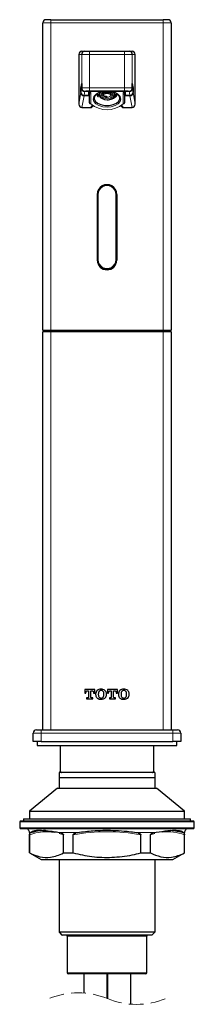
# Model space of a CAD drawing. Units: millimetres. Extents: x 60 to 161, y 64 to 272.
# Drawn here: x 60 to 75, y 113 to 198 of the extents above; entities that cross this region are included whole.
import ezdxf

# ---------------------------------------------------------------- set-up
doc = ezdxf.new("R2010")
doc.units = ezdxf.units.MM
doc.linetypes.add('HIDDEN', pattern=[1.905, 1.27, -0.635])

msp = doc.modelspace()

# ---------------------------------------------------------------- linework, layer by layer
at = {"color": 7, "linetype": 'Continuous', "lineweight": 25}
for p, q in [((62.319, 197.549), (61.919, 197.549)), ((62.319, 197.549), (71.985, 197.549)), ((72.385, 197.549), (71.985, 197.549)), ((61.652, 170.815), (61.652, 197.282)), ((72.652, 197.282), (72.652, 170.815)), ((64.735, 194.565), (64.735, 190.266)), ((65.002, 194.832), (65.247, 194.832)), ((65.247, 194.832), (65.647, 194.832)), ((65.647, 194.832), (68.657, 194.832)), ((68.657, 194.832), (69.057, 194.832)), ((69.057, 194.832), (69.302, 194.832)), ((69.569, 190.266), (69.569, 194.565)), ((64.91, 191.669), (64.977, 192.052)), ((64.91, 191.269), (64.91, 191.669)), ((64.91, 191.669), (64.92, 191.669)), ((64.911, 191.608), (64.911, 191.308)), ((64.977, 191.994), (64.913, 191.625)), ((64.977, 192.052), (64.977, 191.652)), ((69.327, 192.052), (69.394, 191.669)), ((69.327, 191.652), (69.327, 192.052)), ((69.391, 191.625), (69.327, 191.994)), ((69.384, 191.669), (69.394, 191.669)), ((69.393, 191.308), (69.393, 191.608)), ((69.394, 191.669), (69.394, 191.269)), ((65.652, 191.002), (65.177, 191.002)), ((65.178, 191.041), (65.419, 191.041)), ((65.178, 191.041), (65.178, 191.041)), ((65.244, 191.385), (69.06, 191.385)), ((65.427, 191.054), (65.652, 191.054)), ((65.63, 191.294), (65.674, 191.294)), ((65.652, 190.394), (65.652, 191.18)), ((66.319, 191.073), (66.319, 191.209)), ((66.321, 191.054), (66.486, 191.054)), ((66.496, 191.002), (66.338, 191.002)), ((66.485, 191.299), (66.485, 191.07)), ((67.965, 191.002), (67.808, 191.002)), ((67.818, 191.054), (67.982, 191.054)), ((67.819, 191.07), (67.819, 191.299)), ((67.985, 191.209), (67.985, 191.073)), ((68.63, 191.294), (68.674, 191.294)), ((68.652, 191.18), (68.652, 190.394)), ((68.652, 191.054), (68.877, 191.054)), ((69.127, 191.002), (68.652, 191.002)), ((68.885, 191.041), (69.126, 191.041)), ((69.126, 191.041), (69.126, 191.041)), ((65.002, 189.999), (65.819, 189.999)), ((65.953, 190.133), (65.819, 189.999)), ((65.819, 189.999), (65.819, 190.113)), ((68.485, 189.999), (68.351, 190.133)), ((68.485, 190.113), (68.485, 189.999)), ((68.485, 189.999), (69.302, 189.999)), ((66.319, 182.515), (66.319, 176.849)), ((66.335, 176.882), (66.335, 182.515)), ((67.969, 182.515), (67.969, 176.882)), ((67.985, 182.515), (67.985, 176.849)), ((61.652, 170.815), (62.319, 170.815)), ((61.652, 170.815), (61.719, 170.749)), ((61.652, 170.682), (61.719, 170.749)), ((61.652, 136.415), (61.652, 170.682)), ((62.319, 170.682), (61.652, 170.682)), ((61.719, 170.749), (62.319, 170.749)), ((62.319, 170.815), (71.985, 170.815)), ((62.319, 170.749), (71.985, 170.749)), ((71.985, 170.682), (62.319, 170.682)), ((71.985, 170.815), (72.652, 170.815)), ((71.985, 170.749), (72.585, 170.749)), ((72.652, 170.682), (71.985, 170.682)), ((72.652, 170.815), (72.585, 170.749)), ((72.585, 170.749), (72.652, 170.682)), ((72.652, 170.682), (72.652, 136.415)), ((66.109, 139.889), (65.235, 139.889)), ((65.235, 139.889), (65.235, 139.586)), ((66.109, 139.586), (66.109, 139.889)), ((67.185, 139.889), (67.185, 139.586)), ((68.06, 139.889), (67.185, 139.889)), ((68.06, 139.586), (68.06, 139.889)), ((65.235, 139.586), (65.342, 139.586)), ((65.342, 139.586), (65.342, 139.62)), ((65.403, 139.183), (65.403, 139.082)), ((65.517, 139.183), (65.403, 139.183)), ((65.403, 139.082), (65.941, 139.082)), ((65.479, 139.788), (65.571, 139.788)), ((65.571, 139.788), (65.571, 139.237)), ((65.773, 139.788), (65.865, 139.788)), ((65.773, 139.237), (65.773, 139.788)), ((65.941, 139.183), (65.827, 139.183)), ((65.941, 139.082), (65.941, 139.183)), ((66.002, 139.62), (66.002, 139.586)), ((66.002, 139.586), (66.109, 139.586)), ((66.176, 139.509), (66.176, 139.462)), ((66.406, 139.496), (66.406, 139.475)), ((66.89, 139.475), (66.89, 139.496)), ((67.118, 139.462), (67.118, 139.509)), ((67.185, 139.586), (67.292, 139.586)), ((67.292, 139.586), (67.292, 139.62)), ((67.468, 139.183), (67.354, 139.183)), ((67.354, 139.183), (67.354, 139.082)), ((67.354, 139.082), (67.892, 139.082)), ((67.43, 139.788), (67.522, 139.788)), ((67.522, 139.788), (67.522, 139.237)), ((67.724, 139.237), (67.724, 139.788)), ((67.724, 139.788), (67.815, 139.788)), ((67.892, 139.183), (67.777, 139.183)), ((67.892, 139.082), (67.892, 139.183)), ((67.952, 139.62), (67.952, 139.586)), ((67.952, 139.586), (68.06, 139.586)), ((68.127, 139.509), (68.127, 139.462)), ((68.356, 139.496), (68.356, 139.475)), ((68.84, 139.475), (68.84, 139.496)), ((69.069, 139.462), (69.069, 139.509)), ((60.819, 135.415), (60.819, 136.149)), ((61.085, 136.415), (61.485, 136.415)), ((61.485, 136.415), (72.819, 136.415)), ((72.819, 136.415), (73.219, 136.415)), ((73.485, 136.149), (73.485, 135.415)), ((61.485, 135.415), (60.819, 135.415)), ((61.152, 135.415), (61.152, 135.082)), ((61.152, 135.082), (67.152, 135.082)), ((61.485, 135.415), (72.819, 135.415)), ((63.134, 135.082), (63.134, 132.849)), ((67.152, 135.082), (73.152, 135.082)), ((71.17, 132.849), (71.17, 135.082)), ((73.485, 135.415), (72.819, 135.415)), ((73.152, 135.082), (73.152, 135.415)), ((63.034, 132.749), (63.034, 132.749)), ((63.069, 132.749), (63.034, 132.749)), ((63.034, 132.749), (63.034, 132.28)), ((71.27, 132.749), (63.034, 132.749)), ((63.034, 132.28), (63.034, 131.415)), ((71.27, 132.28), (63.034, 132.28)), ((71.036, 132.749), (63.268, 132.749)), ((71.27, 132.749), (71.235, 132.749)), ((71.27, 132.749), (71.27, 132.749)), ((71.27, 132.749), (71.27, 132.28)), ((71.27, 132.28), (71.27, 131.415)), ((62.902, 131.415), (60.485, 129.415)), ((62.902, 131.415), (67.152, 131.415)), ((67.152, 131.415), (71.402, 131.415)), ((73.819, 129.415), (71.402, 131.415)), ((60.485, 129.415), (60.485, 128.749)), ((60.485, 129.415), (67.152, 129.415)), ((67.152, 129.415), (73.819, 129.415)), ((73.819, 128.749), (73.819, 129.415)), ((59.719, 128.582), (59.652, 128.515)), ((59.652, 128.515), (59.652, 127.982)), ((67.152, 128.515), (59.652, 128.515)), ((59.652, 127.982), (59.719, 127.915)), ((59.652, 127.982), (67.152, 127.982)), ((59.719, 128.582), (67.152, 128.582)), ((59.985, 128.749), (59.985, 128.582)), ((59.985, 128.749), (67.152, 128.749)), ((67.152, 128.749), (74.319, 128.749)), ((67.152, 128.582), (74.585, 128.582)), ((74.652, 128.515), (67.152, 128.515)), ((67.152, 127.982), (74.652, 127.982)), ((74.319, 128.582), (74.319, 128.749)), ((74.652, 128.515), (74.585, 128.582)), ((74.585, 127.915), (74.652, 127.982)), ((74.652, 127.982), (74.652, 128.515)), ((67.152, 127.915), (59.719, 127.915)), ((60.485, 127.582), (60.485, 125.826)), ((60.503, 125.826), (60.503, 127.392)), ((60.574, 127.582), (60.524, 127.53)), ((63.214, 127.53), (62.925, 127.582)), ((63.409, 125.826), (63.409, 127.392)), ((64.246, 125.826), (64.246, 127.392)), ((64.801, 127.582), (64.462, 127.53)), ((74.585, 127.915), (67.152, 127.915)), ((69.842, 127.53), (69.503, 127.582)), ((70.058, 125.826), (70.058, 127.392)), ((70.895, 125.826), (70.895, 127.392)), ((71.379, 127.582), (71.09, 127.53)), ((73.78, 127.53), (73.73, 127.582)), ((73.801, 125.826), (73.801, 127.392)), ((73.819, 125.826), (73.819, 127.582)), ((60.485, 125.826), (61.485, 125.249)), ((60.485, 125.826), (60.503, 125.826)), ((63.409, 125.826), (64.246, 125.826)), ((70.058, 125.826), (70.895, 125.826)), ((72.819, 125.249), (73.819, 125.826)), ((73.801, 125.826), (73.819, 125.826)), ((61.485, 125.249), (72.819, 125.249)), ((63.034, 125.249), (63.034, 119.019)), ((71.27, 125.249), (71.27, 119.019)), ((71.27, 119.019), (63.034, 119.019)), ((63.034, 119.019), (63.133, 118.907)), ((71.011, 118.749), (63.293, 118.749)), ((70.996, 118.749), (63.308, 118.749)), ((71.171, 118.907), (71.27, 119.019)), ((63.716, 118.649), (63.716, 115.515)), ((70.588, 115.515), (70.588, 118.649)), ((63.86, 115.415), (63.816, 115.415)), ((70.444, 115.415), (63.86, 115.415)), ((65.169, 115.415), (65.169, 113.772)), ((67.169, 113.295), (67.169, 115.415)), ((67.202, 115.415), (67.202, 113.282)), ((69.202, 112.805), (69.202, 115.415)), ((70.488, 115.415), (70.444, 115.415))]:
    msp.add_line(p, q, dxfattribs=at)
at = {"color": 8, "linetype": 'Continuous', "lineweight": 18}
for p, q in [((62.319, 197.549), (62.319, 197.282)), ((71.985, 197.282), (71.985, 197.549)), ((61.652, 197.282), (62.319, 197.282)), ((71.985, 197.282), (62.319, 197.282)), ((62.319, 197.282), (62.319, 170.815)), ((71.985, 170.815), (71.985, 197.282)), ((71.985, 197.282), (72.652, 197.282)), ((64.981, 194.565), (64.735, 194.565)), ((64.981, 191.672), (64.981, 194.565)), ((65.647, 194.565), (64.981, 194.565)), ((65.647, 194.565), (65.647, 194.832)), ((68.657, 194.565), (65.647, 194.565)), ((65.647, 194.565), (65.647, 191.688)), ((68.657, 194.565), (68.657, 194.832)), ((68.657, 191.688), (68.657, 194.565)), ((69.323, 194.565), (68.657, 194.565)), ((69.323, 194.565), (69.323, 191.672)), ((69.569, 194.565), (69.323, 194.565)), ((64.976, 191.98), (64.911, 191.608)), ((64.911, 191.308), (64.976, 191.68)), ((64.913, 191.625), (64.911, 191.608)), ((64.977, 191.994), (64.976, 191.98)), ((64.976, 191.98), (64.977, 191.98)), ((64.976, 191.68), (64.976, 191.98)), ((64.976, 191.68), (64.977, 191.68)), ((64.977, 191.652), (64.981, 191.672)), ((65.647, 191.688), (68.657, 191.688)), ((65.647, 191.688), (65.647, 191.422)), ((68.657, 191.688), (68.657, 191.422)), ((69.323, 191.672), (69.327, 191.652)), ((69.327, 191.994), (69.328, 191.98)), ((69.327, 191.98), (69.328, 191.98)), ((69.327, 191.68), (69.328, 191.68)), ((69.328, 191.98), (69.328, 191.68)), ((69.393, 191.608), (69.328, 191.98)), ((69.328, 191.68), (69.393, 191.308)), ((69.391, 191.625), (69.393, 191.608)), ((64.735, 190.266), (64.91, 191.269)), ((65.177, 191.002), (65.002, 189.999)), ((65.238, 191.385), (65.178, 191.041)), ((65.178, 191.041), (65.419, 191.041)), ((65.247, 191.406), (65.244, 191.385)), ((65.419, 191.054), (65.652, 191.054)), ((65.419, 191.041), (65.419, 191.054)), ((65.419, 191.041), (65.419, 191.041)), ((65.552, 191.295), (65.552, 191.385)), ((65.552, 191.212), (65.552, 191.28)), ((65.552, 191.118), (65.552, 191.212)), ((68.657, 191.422), (65.647, 191.422)), ((65.752, 191.277), (65.752, 190.312)), ((66.319, 191.121), (66.485, 191.121)), ((66.485, 191.103), (66.319, 191.103)), ((66.321, 191.054), (66.486, 191.054)), ((67.818, 191.054), (67.982, 191.054)), ((67.819, 191.121), (67.985, 191.121)), ((67.985, 191.103), (67.819, 191.103)), ((68.552, 190.312), (68.552, 191.277)), ((68.652, 191.054), (68.885, 191.054)), ((68.752, 191.385), (68.752, 191.295)), ((68.752, 191.28), (68.752, 191.212)), ((68.752, 191.212), (68.752, 191.118)), ((68.885, 191.054), (68.885, 191.041)), ((68.885, 191.041), (69.126, 191.041)), ((68.885, 191.041), (68.885, 191.041)), ((69.06, 191.385), (69.057, 191.406)), ((69.126, 191.041), (69.066, 191.385)), ((69.302, 189.999), (69.127, 191.002)), ((69.394, 191.269), (69.569, 190.266)), ((66.402, 182.515), (66.335, 182.515)), ((66.402, 182.515), (66.402, 176.882)), ((67.969, 182.515), (67.902, 182.515)), ((67.902, 176.882), (67.902, 182.515)), ((66.402, 176.882), (66.335, 176.882)), ((67.969, 176.882), (67.902, 176.882)), ((62.319, 170.815), (62.319, 170.749)), ((62.319, 170.682), (62.319, 170.749)), ((62.319, 170.682), (62.319, 136.415)), ((71.985, 170.815), (71.985, 170.749)), ((71.985, 170.749), (71.985, 170.682)), ((71.985, 136.415), (71.985, 170.682)), ((61.485, 136.149), (60.819, 136.149)), ((61.485, 136.149), (61.485, 136.415)), ((61.485, 136.149), (61.485, 135.415)), ((72.819, 136.149), (61.485, 136.149)), ((72.819, 136.149), (72.819, 136.415)), ((72.819, 135.415), (72.819, 136.149)), ((73.485, 136.149), (72.819, 136.149)), ((63.154, 135.082), (63.154, 132.849)), ((71.15, 135.082), (71.15, 132.849)), ((63.134, 132.849), (63.154, 132.849)), ((71.15, 132.849), (71.17, 132.849)), ((60.574, 127.582), (60.485, 127.582)), ((64.801, 127.582), (62.925, 127.582)), ((63.409, 127.392), (63.054, 127.503)), ((71.379, 127.582), (69.503, 127.582)), ((73.819, 127.582), (73.73, 127.582)), ((63.767, 118.649), (63.716, 118.649)), ((70.537, 118.649), (63.767, 118.649)), ((63.767, 118.649), (63.767, 115.515)), ((70.537, 115.515), (70.537, 118.649)), ((70.588, 118.649), (70.537, 118.649)), ((63.716, 115.515), (63.767, 115.515)), ((63.767, 115.515), (70.537, 115.515)), ((70.537, 115.515), (70.588, 115.515))]:
    msp.add_line(p, q, dxfattribs=at)
at = {"color": 8, "linetype": 'Continuous', "lineweight": 18, "flags": 128}
for points in [[(67.428, 191.385), (67.523, 191.37), (67.857, 191.272), (68.123, 191.12), (68.293, 190.928), (68.352, 190.715), (68.293, 190.503), (68.123, 190.311), (67.857, 190.159), (67.523, 190.061), (67.152, 190.027), (66.781, 190.061), (66.447, 190.159), (66.181, 190.311), (66.011, 190.503), (65.952, 190.715), (66.011, 190.928), (66.181, 191.12), (66.447, 191.272), (66.781, 191.37), (66.876, 191.385)], [(67.318, 190.759), (67.152, 190.74), (66.986, 190.759), (66.846, 190.813), (66.752, 190.893), (66.719, 190.988), (66.752, 191.084), (66.846, 191.164), (66.986, 191.218), (67.152, 191.237), (67.318, 191.218), (67.458, 191.164), (67.552, 191.084), (67.585, 190.988), (67.552, 190.893), (67.458, 190.813), (67.318, 190.759)], [(67.152, 190.879), (67.279, 190.894), (67.388, 190.935), (67.46, 190.997), (67.485, 191.07)], [(71.269, 127.508), (71.256, 127.504), (70.895, 127.392)]]:
    msp.add_lwpolyline(points, dxfattribs=at)
at = {"color": 7, "linetype": 'Continuous', "lineweight": 25, "flags": 128}
for points in [[(66.635, 191.354), (66.476, 191.295), (66.231, 191.142), (66.086, 190.952), (66.056, 190.745), (66.145, 190.544), (66.343, 190.37), (66.628, 190.242), (66.971, 190.175), (67.333, 190.175), (67.675, 190.242), (67.961, 190.37), (68.159, 190.544), (68.248, 190.745), (68.218, 190.952), (68.073, 191.142), (67.828, 191.295), (67.807, 191.304)], [(66.935, 190.688), (67.152, 190.663), (67.369, 190.688), (67.553, 190.759), (67.675, 190.864), (67.719, 190.988), (67.675, 191.113), (67.553, 191.218), (67.369, 191.289), (67.152, 191.314), (66.935, 191.289), (66.751, 191.218), (66.628, 191.113), (66.585, 190.988), (66.628, 190.864), (66.751, 190.759), (66.935, 190.688)], [(66.819, 191.07), (66.844, 190.997), (66.916, 190.935), (67.024, 190.894), (67.152, 190.879)], [(67.485, 191.07), (67.46, 191.144), (67.389, 191.205)], [(67.596, 190.735), (67.724, 190.793), (67.885, 190.897)], [(67.819, 191.066), (67.813, 191.019), (67.811, 191.012)], [(63.133, 118.907), (63.251, 118.79), (63.293, 118.749)], [(71.011, 118.749), (71.162, 118.898), (71.171, 118.907)]]:
    msp.add_lwpolyline(points, dxfattribs=at)
at = {"color": 7, "linetype": 'Continuous', "lineweight": 25}
for centre, radius, start, end in [((61.919, 197.282), 0.267, 89.99888, 180.00112), ((72.385, 197.282), 0.267, 359.99905, 90.00109), ((65.002, 194.565), 0.267, 89.99986, 179.99868), ((65.247, 194.565), 0.267, 90.00129, 179.99991), ((69.057, 194.565), 0.267, 359.99988, 89.99879), ((69.302, 194.565), 0.267, 0.0014, 90.00007), ((65.011, 191.608), 0.1, 170.10706, 179.98263), ((65.244, 191.652), 0.267, 179.97501, 269.97938), ((69.06, 191.652), 0.267, 270.02055, 0.02494), ((69.293, 191.608), 0.1, 0.01823, 9.90408), ((65.177, 191.269), 0.267, 179.97563, 269.97982), ((65.178, 191.308), 0.267, 179.98426, 269.988), ((65.419, 191.141), 0.1, 270.00306, 299.99578), ((65.547, 191.399), 0.104, 272.75166, 352.57677), ((66.823, 191.104), 0.34, 185.61866, 251.32839), ((68.756, 191.398), 0.103, 186.98968, 267.68189), ((68.885, 191.141), 0.1, 240.01259, 269.98857), ((69.126, 191.308), 0.267, 270.01226, 0.01549), ((69.127, 191.269), 0.267, 270.02005, 0.02437), ((65.002, 190.265), 0.267, 179.97487, 269.97951), ((65.752, 190.394), 0.1, 179.99819, 221.2095), ((68.552, 190.394), 0.1, 318.7905, 0.00181), ((69.302, 190.265), 0.267, 270.02062, 0.02499), ((67.152, 182.515), 0.833, 359.9997, 180.0003), ((67.152, 182.515), 0.817, 359.99991, 180.00009), ((67.152, 182.415), 0.917, 89.99991, 121.78799), ((67.152, 176.849), 0.833, 180.00004, 359.99996), ((67.152, 176.882), 0.817, 179.99991, 0.00009), ((61.085, 136.149), 0.267, 89.99998, 179.99976), ((73.219, 136.149), 0.267, 359.99996, 90.00014), ((63.034, 132.849), 0.1, 311.90833, 0.00074), ((71.27, 132.849), 0.1, 180.00053, 228.29724), ((60.152, 127.582), 0.333, 359.99986, 90.00024), ((61.88, 123.436), 4.313, 90.13935, 108.31443), ((72.42, 123.421), 4.329, 71.70114, 87.7663), ((74.152, 127.582), 0.333, 89.99983, 180.00018), ((63.616, 118.649), 0.1, 0.00022, 89.99996), ((70.688, 118.649), 0.1, 90.00022, 179.99978), ((63.816, 115.515), 0.1, 180.0004, 269.99925), ((70.488, 115.515), 0.1, 270.00009, 359.99991)]:
    msp.add_arc(centre, radius, start, end, dxfattribs=at)
at = {"color": 8, "linetype": 'Continuous', "lineweight": 18}
for centre, radius, start, end in [((65.482, 184.651), 7.04, 88.65664, 94.08608), ((65.247, 191.672), 0.267, 180.04152, 270.00319), ((68.822, 184.651), 7.04, 85.91391, 91.34337), ((69.057, 191.672), 0.267, 269.99673, 359.95869), ((65.548, 188.881), 2.542, 87.77031, 96.80076), ((65.419, 191.141), 0.1, 270.0101, 299.88825), ((65.652, 190.938), 0.356, 86.48401, 106.32292), ((65.552, 191.18), 0.1, 0.02181, 90.02588), ((65.552, 191.218), 0.1, 269.98755, 329.04348), ((65.636, 191.375), 0.27, 251.94886, 273.31994), ((65.544, 191.481), 0.206, 294.6769, 334.85201), ((65.75, 191.178), 0.0984, 89.0398, 179.08715), ((66.822, 191.03), 0.34, 118.76742, 173.19631), ((67.49, 191.035), 0.33, 5.45161, 58.17412), ((68.554, 191.178), 0.0984, 0.9508, 90.92225), ((68.76, 191.481), 0.206, 202.95518, 245.29894), ((68.652, 190.938), 0.356, 73.67685, 93.51615), ((68.752, 191.18), 0.1, 89.97448, 179.97819), ((68.756, 188.881), 2.542, 83.19927, 92.22966), ((68.752, 191.218), 0.1, 210.87441, 270.01424), ((68.685, 191.31), 0.203, 269.44955, 289.11646), ((68.885, 191.141), 0.1, 240.11273, 269.98928), ((65.744, 190.404), 0.0923, 186.24631, 275.10723), ((65.727, 190.378), 0.0704, 224.86001, 291.07095), ((67.152, 191.952), 2.156, 229.51546, 310.48454), ((68.56, 190.404), 0.0923, 264.89299, 353.75348), ((68.577, 190.378), 0.0704, 248.92917, 315.13986), ((67.152, 182.515), 0.75, 359.99998, 180.00002), ((67.152, 176.882), 0.75, 179.99998, 0.00002), ((61.955, 123.4), 4.247, 80.39094, 109.98786), ((67.152, 111.082), 16.567, 79.89757, 100.10243), ((72.347, 123.393), 4.255, 70.01895, 96.24342), ((63.671, 118.652), 0.0964, 357.8011, 87.61839), ((70.633, 118.652), 0.0964, 92.38216, 182.19854), ((63.864, 115.512), 0.0964, 177.80185, 267.61781), ((70.44, 115.512), 0.0964, 272.38197, 2.19855)]:
    msp.add_arc(centre, radius, start, end, dxfattribs=at)
at = {"color": 7, "linetype": 'HIDDEN', "lineweight": 18}
for centre, start, end in [((64.677, 107.269), 67.38014, 112.61986), ((69.694, 119.309), 247.38014, 292.61986)]:
    msp.add_arc(centre, 6.522, start, end, dxfattribs=at)
at = {"color": 7, "linetype": 'Continuous', "lineweight": 25}
for points, knots in [([(65.63, 191.294), (65.617, 191.294), (65.593, 191.294), (65.568, 191.294), (65.555, 191.295), (65.552, 191.295), (65.552, 191.295)], [0, 0, 0, 0, 0.516164, 0.886398, 0.989459, 1, 1, 1, 1]), ([(65.552, 191.212), (65.552, 191.212), (65.563, 191.213), (65.585, 191.209), (65.614, 191.194), (65.638, 191.169), (65.645, 191.149), (65.649, 191.138)], [0, 0, 0, 0, 0.010714, 0.247685, 0.498983, 0.748434, 1, 1, 1, 1]), ([(65.674, 191.294), (65.688, 191.293), (65.712, 191.292), (65.738, 191.284), (65.749, 191.278), (65.752, 191.277), (65.752, 191.277)], [0, 0, 0, 0, 0.531173, 0.900454, 0.988297, 1, 1, 1, 1]), ([(66.419, 190.897), (66.403, 190.912), (66.371, 190.942), (66.342, 190.992), (66.325, 191.034), (66.319, 191.059), (66.319, 191.071), (66.319, 191.073)], [0, 0, 0, 0, 0.307722, 0.635911, 0.824352, 0.965926, 1, 1, 1, 1]), ([(66.648, 191.315), (66.659, 191.319), (66.773, 191.363), (66.945, 191.378), (67.162, 191.388), (67.378, 191.377), (67.597, 191.347), (67.743, 191.285), (67.789, 191.265)], [0, 0, 0, 0, 0.02965, 0.313161, 0.438539, 0.589304, 0.87133, 1, 1, 1, 1]), ([(67.152, 190.922), (67.121, 190.923), (67.051, 190.926), (66.953, 190.951), (66.874, 190.991), (66.829, 191.032), (66.813, 191.076), (66.839, 191.121), (66.894, 191.162), (66.98, 191.198), (67.07, 191.218), (67.129, 191.216), (67.149, 191.216)], [0, 0, 0, 0, 0.120796, 0.270688, 0.389242, 0.463416, 0.503152, 0.560224, 0.646264, 0.770566, 0.920309, 1, 1, 1, 1]), ([(67.149, 191.216), (67.171, 191.216), (67.233, 191.218), (67.323, 191.201), (67.385, 191.169), (67.41, 191.157)], [0, 0, 0, 0, 0.238764, 0.684332, 1, 1, 1, 1]), ([(67.152, 190.645), (67.198, 190.647), (67.322, 190.652), (67.517, 190.701), (67.697, 190.806), (67.806, 190.941), (67.81, 191.031), (67.811, 191.065)], [0, 0, 0, 0, 0.159653, 0.43481, 0.690552, 0.883341, 1, 1, 1, 1]), ([(67.985, 191.073), (67.984, 191.063), (67.981, 191.038), (67.962, 190.992), (67.932, 190.941), (67.9, 190.911), (67.885, 190.897)], [0, 0, 0, 0, 0.147595, 0.369579, 0.705332, 1, 1, 1, 1]), ([(68.552, 191.277), (68.552, 191.277), (68.554, 191.278), (68.565, 191.284), (68.591, 191.292), (68.615, 191.293), (68.63, 191.294)], [0, 0, 0, 0, 0.011704, 0.092036, 0.45955, 1, 1, 1, 1]), ([(68.652, 191.115), (68.652, 191.118), (68.652, 191.123), (68.653, 191.131), (68.654, 191.136), (68.655, 191.138)], [0, 0, 0, 0, 0.388458, 0.698898, 1, 1, 1, 1]), ([(68.655, 191.138), (68.659, 191.149), (68.666, 191.169), (68.69, 191.194), (68.719, 191.209), (68.741, 191.213), (68.751, 191.212), (68.752, 191.212)], [0, 0, 0, 0, 0.251567, 0.501021, 0.752319, 0.989286, 1, 1, 1, 1]), ([(68.752, 191.295), (68.752, 191.295), (68.749, 191.295), (68.737, 191.294), (68.712, 191.294), (68.688, 191.294), (68.674, 191.294)], [0, 0, 0, 0, 0.010533, 0.091363, 0.4544, 1, 1, 1, 1]), ([(65.819, 190.113), (65.84, 190.118), (65.897, 190.131), (65.955, 190.132), (65.993, 190.132)], [0, 0, 0, 0, 0.368987, 1, 1, 1, 1]), ([(68.318, 190.132), (68.353, 190.131), (68.409, 190.13), (68.464, 190.118), (68.485, 190.113)], [0, 0, 0, 0, 0.617134, 1, 1, 1, 1]), ([(66.648, 139.922), (66.578, 139.918), (66.459, 139.91), (66.36, 139.843), (66.318, 139.815)], [0, 0, 0, 0, 0.579186, 1, 1, 1, 1]), ([(66.977, 139.815), (66.923, 139.85), (66.821, 139.913), (66.702, 139.92), (66.648, 139.922)], [0, 0, 0, 0, 0.54055, 1, 1, 1, 1]), ([(68.598, 139.922), (68.529, 139.918), (68.409, 139.91), (68.31, 139.843), (68.269, 139.815)], [0, 0, 0, 0, 0.578593, 1, 1, 1, 1]), ([(68.928, 139.815), (68.873, 139.85), (68.772, 139.913), (68.653, 139.92), (68.598, 139.922)], [0, 0, 0, 0, 0.539565, 1, 1, 1, 1]), ([(65.342, 139.62), (65.343, 139.636), (65.345, 139.666), (65.358, 139.707), (65.378, 139.738), (65.406, 139.765), (65.44, 139.784), (65.467, 139.787), (65.479, 139.788)], [0, 0, 0, 0, 0.203789, 0.375723, 0.525607, 0.66034, 0.847356, 1, 1, 1, 1]), ([(65.571, 139.237), (65.57, 139.229), (65.568, 139.213), (65.554, 139.195), (65.536, 139.185), (65.524, 139.183), (65.517, 139.183)], [0, 0, 0, 0, 0.283669, 0.558579, 0.775849, 1, 1, 1, 1]), ([(65.827, 139.183), (65.819, 139.184), (65.803, 139.186), (65.786, 139.2), (65.775, 139.218), (65.774, 139.23), (65.773, 139.237)], [0, 0, 0, 0, 0.283338, 0.557866, 0.775235, 1, 1, 1, 1]), ([(65.865, 139.788), (65.875, 139.787), (65.898, 139.785), (65.931, 139.769), (65.962, 139.744), (65.985, 139.71), (65.999, 139.668), (66.001, 139.637), (66.002, 139.62)], [0, 0, 0, 0, 0.127461, 0.280642, 0.454826, 0.609527, 0.787561, 1, 1, 1, 1]), ([(66.318, 139.815), (66.275, 139.768), (66.194, 139.68), (66.182, 139.563), (66.176, 139.509)], [0, 0, 0, 0, 0.543256, 1, 1, 1, 1]), ([(66.176, 139.462), (66.179, 139.428), (66.184, 139.361), (66.227, 139.251), (66.284, 139.192), (66.318, 139.156)], [0, 0, 0, 0, 0.293865, 0.575457, 1, 1, 1, 1]), ([(66.318, 139.156), (66.373, 139.122), (66.474, 139.058), (66.593, 139.052), (66.648, 139.049)], [0, 0, 0, 0, 0.538889, 1, 1, 1, 1]), ([(66.473, 139.735), (66.463, 139.72), (66.44, 139.688), (66.412, 139.607), (66.408, 139.541), (66.406, 139.496)], [0, 0, 0, 0, 0.214135, 0.472534, 1, 1, 1, 1]), ([(66.406, 139.475), (66.408, 139.42), (66.411, 139.333), (66.457, 139.262), (66.473, 139.237)], [0, 0, 0, 0, 0.645161, 1, 1, 1, 1]), ([(66.648, 139.815), (66.638, 139.815), (66.611, 139.814), (66.567, 139.803), (66.515, 139.778), (66.488, 139.75), (66.473, 139.735)], [0, 0, 0, 0, 0.148186, 0.414391, 0.682199, 1, 1, 1, 1]), ([(66.473, 139.237), (66.492, 139.218), (66.526, 139.185), (66.589, 139.16), (66.629, 139.158), (66.648, 139.156)], [0, 0, 0, 0, 0.395922, 0.711535, 1, 1, 1, 1]), ([(66.822, 139.735), (66.804, 139.753), (66.77, 139.786), (66.707, 139.811), (66.667, 139.814), (66.648, 139.815)], [0, 0, 0, 0, 0.395729, 0.709507, 1, 1, 1, 1]), ([(66.648, 139.156), (66.658, 139.157), (66.685, 139.157), (66.729, 139.168), (66.78, 139.193), (66.808, 139.221), (66.822, 139.237)], [0, 0, 0, 0, 0.148921, 0.413358, 0.680506, 1, 1, 1, 1]), ([(66.648, 139.049), (66.717, 139.054), (66.836, 139.062), (66.935, 139.128), (66.977, 139.156)], [0, 0, 0, 0, 0.57824, 1, 1, 1, 1]), ([(66.89, 139.496), (66.887, 139.552), (66.884, 139.638), (66.839, 139.71), (66.822, 139.735)], [0, 0, 0, 0, 0.645306, 1, 1, 1, 1]), ([(66.822, 139.237), (66.833, 139.251), (66.856, 139.284), (66.884, 139.364), (66.887, 139.431), (66.89, 139.475)], [0, 0, 0, 0, 0.21325, 0.47131, 1, 1, 1, 1]), ([(67.118, 139.509), (67.116, 139.543), (67.11, 139.61), (67.068, 139.72), (67.011, 139.779), (66.977, 139.815)], [0, 0, 0, 0, 0.295036, 0.576911, 1, 1, 1, 1]), ([(66.977, 139.156), (67.021, 139.203), (67.1, 139.291), (67.113, 139.408), (67.118, 139.462)], [0, 0, 0, 0, 0.543199, 1, 1, 1, 1]), ([(67.292, 139.62), (67.293, 139.636), (67.295, 139.666), (67.308, 139.707), (67.328, 139.738), (67.356, 139.765), (67.39, 139.784), (67.418, 139.787), (67.43, 139.788)], [0, 0, 0, 0, 0.203559, 0.375391, 0.525326, 0.660222, 0.847492, 1, 1, 1, 1]), ([(67.522, 139.237), (67.521, 139.229), (67.519, 139.213), (67.504, 139.195), (67.487, 139.185), (67.474, 139.183), (67.468, 139.183)], [0, 0, 0, 0, 0.282598, 0.556253, 0.773563, 1, 1, 1, 1]), ([(67.777, 139.183), (67.769, 139.184), (67.754, 139.186), (67.736, 139.2), (67.726, 139.218), (67.725, 139.23), (67.724, 139.237)], [0, 0, 0, 0, 0.282349, 0.556555, 0.77435, 1, 1, 1, 1]), ([(67.815, 139.788), (67.825, 139.787), (67.848, 139.785), (67.882, 139.769), (67.912, 139.744), (67.935, 139.71), (67.95, 139.668), (67.952, 139.637), (67.952, 139.62)], [0, 0, 0, 0, 0.127786, 0.281045, 0.455154, 0.609751, 0.787675, 1, 1, 1, 1]), ([(68.269, 139.815), (68.225, 139.768), (68.145, 139.68), (68.133, 139.563), (68.127, 139.509)], [0, 0, 0, 0, 0.542863, 1, 1, 1, 1]), ([(68.127, 139.462), (68.13, 139.428), (68.135, 139.361), (68.178, 139.251), (68.235, 139.192), (68.269, 139.156)], [0, 0, 0, 0, 0.294154, 0.57587, 1, 1, 1, 1]), ([(68.269, 139.156), (68.323, 139.122), (68.425, 139.058), (68.543, 139.052), (68.598, 139.049)], [0, 0, 0, 0, 0.539419, 1, 1, 1, 1]), ([(68.424, 139.735), (68.414, 139.72), (68.39, 139.688), (68.362, 139.607), (68.359, 139.541), (68.356, 139.496)], [0, 0, 0, 0, 0.214339, 0.472694, 1, 1, 1, 1]), ([(68.356, 139.475), (68.359, 139.42), (68.362, 139.333), (68.408, 139.262), (68.424, 139.237)], [0, 0, 0, 0, 0.644978, 1, 1, 1, 1]), ([(68.599, 139.815), (68.589, 139.815), (68.562, 139.814), (68.518, 139.803), (68.466, 139.778), (68.439, 139.75), (68.424, 139.735)], [0, 0, 0, 0, 0.147759, 0.413785, 0.681756, 1, 1, 1, 1]), ([(68.424, 139.237), (68.443, 139.218), (68.477, 139.185), (68.54, 139.16), (68.58, 139.158), (68.599, 139.156)], [0, 0, 0, 0, 0.396441, 0.712109, 1, 1, 1, 1]), ([(68.598, 139.049), (68.667, 139.054), (68.787, 139.062), (68.886, 139.128), (68.928, 139.156)], [0, 0, 0, 0, 0.579279, 1, 1, 1, 1]), ([(68.773, 139.735), (68.754, 139.753), (68.72, 139.786), (68.657, 139.811), (68.618, 139.814), (68.599, 139.815)], [0, 0, 0, 0, 0.39573, 0.709782, 1, 1, 1, 1]), ([(68.599, 139.156), (68.608, 139.157), (68.636, 139.157), (68.68, 139.168), (68.731, 139.193), (68.758, 139.221), (68.773, 139.237)], [0, 0, 0, 0, 0.148544, 0.413204, 0.680535, 1, 1, 1, 1]), ([(68.84, 139.496), (68.838, 139.552), (68.835, 139.638), (68.789, 139.71), (68.773, 139.735)], [0, 0, 0, 0, 0.64508, 1, 1, 1, 1]), ([(68.773, 139.237), (68.784, 139.251), (68.807, 139.284), (68.835, 139.364), (68.838, 139.431), (68.84, 139.475)], [0, 0, 0, 0, 0.213472, 0.471518, 1, 1, 1, 1]), ([(69.069, 139.509), (69.066, 139.543), (69.061, 139.61), (69.018, 139.72), (68.962, 139.779), (68.928, 139.815)], [0, 0, 0, 0, 0.294947, 0.576795, 1, 1, 1, 1]), ([(68.928, 139.156), (68.971, 139.203), (69.051, 139.291), (69.063, 139.408), (69.069, 139.462)], [0, 0, 0, 0, 0.543315, 1, 1, 1, 1]), ([(63.268, 132.749), (63.242, 132.757), (63.19, 132.774), (63.111, 132.792), (63.08, 132.76), (63.069, 132.749)], [0, 0, 0, 0, 0.399034, 0.790683, 1, 1, 1, 1]), ([(63.154, 132.849), (63.154, 132.848), (63.172, 132.822), (63.2, 132.775), (63.249, 132.756), (63.268, 132.749)], [0, 0, 0, 0, 0.008272, 0.606294, 1, 1, 1, 1]), ([(71.036, 132.749), (71.055, 132.756), (71.104, 132.775), (71.132, 132.822), (71.149, 132.848), (71.15, 132.849)], [0, 0, 0, 0, 0.393705, 0.991729, 1, 1, 1, 1]), ([(71.235, 132.749), (71.225, 132.758), (71.196, 132.786), (71.118, 132.779), (71.065, 132.759), (71.036, 132.749)], [0, 0, 0, 0, 0.185407, 0.553454, 1, 1, 1, 1]), ([(60.503, 127.392), (60.503, 127.398), (60.503, 127.411), (60.504, 127.435), (60.507, 127.468), (60.511, 127.502), (60.521, 127.523), (60.524, 127.53)], [0, 0, 0, 0, 0.128264, 0.285232, 0.510268, 0.825867, 1, 1, 1, 1]), ([(62.925, 127.582), (62.76, 127.609), (62.372, 127.672), (61.822, 127.735), (61.317, 127.752), (60.905, 127.744), (60.684, 127.636), (60.574, 127.582)], [0, 0, 0, 0, 0.210565, 0.492787, 0.693976, 0.848349, 1, 1, 1, 1]), ([(63.214, 127.53), (63.255, 127.519), (63.309, 127.505), (63.369, 127.464), (63.395, 127.436), (63.407, 127.409), (63.408, 127.397), (63.409, 127.392)], [0, 0, 0, 0, 0.496488, 0.654619, 0.858685, 0.938214, 1, 1, 1, 1]), ([(64.246, 127.392), (64.247, 127.398), (64.248, 127.413), (64.263, 127.439), (64.303, 127.476), (64.373, 127.511), (64.433, 127.524), (64.462, 127.53)], [0, 0, 0, 0, 0.067601, 0.159633, 0.323911, 0.668574, 1, 1, 1, 1]), ([(69.503, 127.582), (69.294, 127.609), (68.761, 127.679), (67.934, 127.739), (67.017, 127.756), (65.982, 127.723), (65.243, 127.635), (64.801, 127.582)], [0, 0, 0, 0, 0.134157, 0.341481, 0.527016, 0.717167, 1, 1, 1, 1]), ([(69.842, 127.53), (69.887, 127.52), (69.947, 127.506), (70.014, 127.464), (70.043, 127.437), (70.056, 127.409), (70.057, 127.397), (70.058, 127.392)], [0, 0, 0, 0, 0.511753, 0.669308, 0.867267, 0.94235, 1, 1, 1, 1]), ([(70.895, 127.392), (70.896, 127.398), (70.897, 127.412), (70.911, 127.438), (70.947, 127.476), (71.009, 127.511), (71.064, 127.524), (71.09, 127.53)], [0, 0, 0, 0, 0.072402, 0.169492, 0.33846, 0.681004, 1, 1, 1, 1]), ([(73.73, 127.582), (73.687, 127.61), (73.556, 127.695), (73.265, 127.743), (72.855, 127.755), (72.212, 127.712), (71.708, 127.634), (71.379, 127.582)], [0, 0, 0, 0, 0.06366, 0.194791, 0.360015, 0.581621, 1, 1, 1, 1]), ([(73.78, 127.53), (73.785, 127.516), (73.793, 127.495), (73.798, 127.46), (73.8, 127.433), (73.801, 127.408), (73.801, 127.397), (73.801, 127.392)], [0, 0, 0, 0, 0.317753, 0.481148, 0.758295, 0.890188, 1, 1, 1, 1]), ([(60.503, 125.826), (60.791, 125.699), (61.36, 125.448), (62.19, 125.418), (62.871, 125.578), (63.227, 125.742), (63.409, 125.826)], [0, 0, 0, 0, 0.309871, 0.612885, 0.801728, 1, 1, 1, 1]), ([(64.246, 125.826), (64.782, 125.708), (65.876, 125.468), (67.589, 125.405), (68.995, 125.575), (69.811, 125.768), (70.058, 125.826)], [0, 0, 0, 0, 0.279802, 0.571369, 0.870643, 1, 1, 1, 1]), ([(70.895, 125.826), (71.183, 125.699), (71.753, 125.448), (72.582, 125.418), (73.264, 125.578), (73.619, 125.742), (73.801, 125.826)], [0, 0, 0, 0, 0.309871, 0.612884, 0.801728, 1, 1, 1, 1])]:
    msp.add_open_spline(points, degree=3, knots=knots, dxfattribs=at)

doc.saveas('drawing.dxf')
